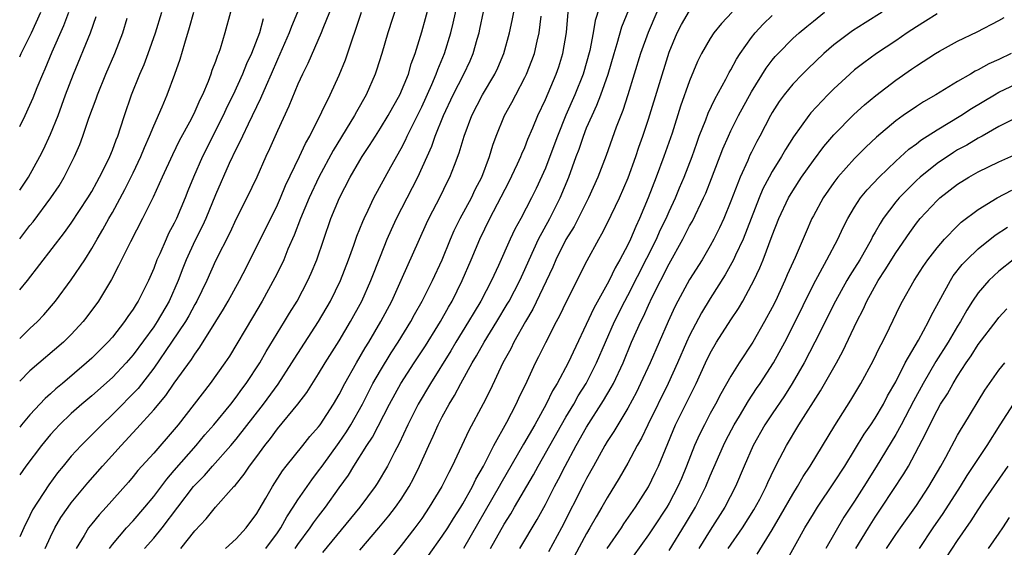
# Model space of a CAD drawing. Units: inches. Extents: x 2628000 to 2631000, y 1443000 to 1446000.
# Drawn here: x 2628000 to 2628096, y 1444619 to 1444670 of the extents above; entities that cross this region are included whole.
import ezdxf

# ---------------------------------------------------------------- set-up
doc = ezdxf.new("R2010")
doc.units = ezdxf.units.IN
doc.header["$MEASUREMENT"] = 0
doc.layers.add('LD26281443_2ft', color=237, linetype='Continuous')

msp = doc.modelspace()

# ---------------------------------------------------------------- linework, layer by layer
at = {"layer": 'LD26281443_2ft'}
for points, elevation in [([(2628012.102, 1444619), (2628013, 1444619.997), (2628013.838, 1444621), (2628016.876, 1444625), (2628017, 1444625.148), (2628017.92, 1444626.08), (2628018.697, 1444627), (2628020.492, 1444629), (2628021, 1444629.588), (2628023.652, 1444633), (2628025.062, 1444634.938), (2628026.416, 1444637), (2628026.634, 1444637.365), (2628028.991, 1444641), (2628030.148, 1444643), (2628031.129, 1444645), (2628031.905, 1444647), (2628032.427, 1444648.427), (2628032.719, 1444649.281), (2628033.279, 1444650.722), (2628033.405, 1444651), (2628033.802, 1444651.802), (2628034.359, 1444653), (2628036.005, 1444656.005), (2628037, 1444657.773), (2628037.416, 1444658.584), (2628037.6, 1444659), (2628039, 1444661.819), (2628039.985, 1444663.985), (2628040.418, 1444665), (2628040.559, 1444665.441), (2628041.217, 1444667), (2628041.823, 1444669), (2628042.064, 1444669.937), (2628043.153, 1444674.847)], 10234), ([(2628033, 1444618.834), (2628034.853, 1444621), (2628035.825, 1444622.175), (2628036.446, 1444623), (2628037, 1444623.801), (2628037.775, 1444625), (2628038.202, 1444625.798), (2628038.8, 1444627), (2628039.696, 1444629), (2628040.111, 1444629.889), (2628040.597, 1444631), (2628041, 1444631.783), (2628041.659, 1444633), (2628042.177, 1444633.823), (2628042.798, 1444635), (2628043.914, 1444637), (2628044.331, 1444637.669), (2628045.057, 1444639), (2628046.287, 1444641), (2628047.31, 1444642.69), (2628047.48, 1444643), (2628048.518, 1444645), (2628049, 1444646.051), (2628049.413, 1444647), (2628050.341, 1444649), (2628051.444, 1444651), (2628052.446, 1444653), (2628053.273, 1444655), (2628053.993, 1444657), (2628054.271, 1444657.729), (2628054.689, 1444659), (2628055, 1444659.776), (2628055.528, 1444661), (2628056.007, 1444661.992), (2628056.394, 1444663), (2628057.095, 1444665), (2628057.67, 1444667), (2628057.981, 1444667.981), (2628058.428, 1444669.572), (2628060.159, 1444673.841)], 10222), ([(2628037.007, 1444673), (2628035.708, 1444669), (2628035.135, 1444667), (2628034.627, 1444665.373), (2628034.493, 1444665), (2628033.613, 1444663), (2628032.664, 1444661.337), (2628032.496, 1444661), (2628030.41, 1444657.589), (2628029.017, 1444655), (2628028.09, 1444653), (2628027.249, 1444651), (2628026.628, 1444649.372), (2628026.03, 1444648.03), (2628025.618, 1444647), (2628025.427, 1444646.573), (2628024.753, 1444645.247), (2628023.522, 1444643), (2628022.593, 1444641.407), (2628020.34, 1444637.66), (2628019.897, 1444637), (2628018.479, 1444635), (2628015.371, 1444631), (2628015, 1444630.548), (2628013, 1444628.261), (2628011.451, 1444626.549), (2628011, 1444625.976), (2628010.554, 1444625.446), (2628008.397, 1444623), (2628007.719, 1444622.281), (2628007, 1444621.402), (2628006.689, 1444621), (2628006.257, 1444620.257), (2628005.486, 1444619)], 10238), ([(2628008.703, 1444619), (2628009, 1444619.405), (2628010.348, 1444621), (2628011, 1444621.688), (2628012.157, 1444623), (2628013, 1444624.03), (2628014.265, 1444625.735), (2628015, 1444626.555), (2628017.115, 1444629), (2628017.972, 1444630.028), (2628018.838, 1444631), (2628020.482, 1444633), (2628021, 1444633.667), (2628021.549, 1444634.451), (2628021.974, 1444635), (2628023.289, 1444637), (2628023.905, 1444638.095), (2628025.7, 1444641), (2628026.18, 1444641.82), (2628026.91, 1444643), (2628027.965, 1444645), (2628028.288, 1444645.712), (2628028.818, 1444647), (2628029.495, 1444649), (2628030.196, 1444651), (2628031.014, 1444653), (2628032.056, 1444655), (2628033, 1444656.638), (2628033.218, 1444657), (2628033.932, 1444658.068), (2628034.508, 1444659), (2628035, 1444659.754), (2628035.756, 1444661), (2628036.193, 1444661.807), (2628036.88, 1444663), (2628037.709, 1444665), (2628037.993, 1444666.007), (2628038.372, 1444667), (2628039, 1444669.102), (2628040.067, 1444673)], 10236), ([(2628056.61, 1444672.61), (2628055.816, 1444670.184), (2628055.631, 1444669), (2628055.306, 1444667.306), (2628054.67, 1444665), (2628053.861, 1444663), (2628052.987, 1444661.013), (2628052.18, 1444659), (2628051.443, 1444657), (2628051, 1444655.867), (2628050.095, 1444653.905), (2628049.646, 1444653), (2628048.609, 1444651), (2628048.038, 1444649.963), (2628047.591, 1444649), (2628046.456, 1444646.456), (2628045.771, 1444645), (2628044.726, 1444643), (2628044.081, 1444641.919), (2628043.559, 1444641), (2628042.323, 1444639), (2628041.837, 1444638.163), (2628039.842, 1444635), (2628038.657, 1444633), (2628037.654, 1444631), (2628036.808, 1444629.192), (2628036.348, 1444628.348), (2628035.671, 1444627), (2628034.695, 1444625.305), (2628034.488, 1444625), (2628033.009, 1444623), (2628029.387, 1444618.613)], 10224), ([(2628000, 1444666.668), (2628000.155, 1444667), (2628001.161, 1444669), (2628002.054, 1444671)], 10260), ([(2628000, 1444659.924), (2628000.536, 1444661), (2628001, 1444662.004), (2628001.3, 1444662.7), (2628001.688, 1444663.688), (2628002.236, 1444665), (2628002.477, 1444665.523), (2628003.146, 1444667.146), (2628004.282, 1444669.718), (2628004.756, 1444671)], 10258), ([(2628000, 1444644.073), (2628000.749, 1444645), (2628004.355, 1444649.645), (2628005, 1444650.55), (2628006.626, 1444653), (2628007, 1444653.623), (2628007.478, 1444654.522), (2628007.752, 1444655), (2628008.513, 1444656.513), (2628008.744, 1444657), (2628009, 1444657.629), (2628009.364, 1444658.637), (2628009.523, 1444659), (2628009.795, 1444659.795), (2628010.173, 1444661), (2628010.862, 1444663), (2628011.669, 1444665), (2628012.069, 1444665.932), (2628012.476, 1444667), (2628013.182, 1444669), (2628013.782, 1444671)], 10252), ([(2628000, 1444639.364), (2628001, 1444640.32), (2628001.739, 1444641), (2628002.349, 1444641.651), (2628003.462, 1444643), (2628005, 1444645.066), (2628006.308, 1444647), (2628007, 1444648.078), (2628007.522, 1444649), (2628008.077, 1444649.923), (2628008.661, 1444651), (2628009, 1444651.59), (2628010.196, 1444653.805), (2628011, 1444655.437), (2628011.75, 1444657), (2628012.104, 1444657.896), (2628012.607, 1444659), (2628013, 1444659.984), (2628013.821, 1444661.821), (2628014.31, 1444663), (2628015.051, 1444665), (2628015.559, 1444666.441), (2628016.013, 1444668.013), (2628016.49, 1444669.509), (2628016.894, 1444671)], 10250), ([(2628020.44, 1444671), (2628019.912, 1444669), (2628019.438, 1444667.438), (2628019.282, 1444667), (2628019.192, 1444666.808), (2628019, 1444666.226), (2628018.656, 1444665.344), (2628018.552, 1444665), (2628018.283, 1444664.283), (2628017.737, 1444663), (2628017.486, 1444662.514), (2628017, 1444661.377), (2628016.626, 1444660.626), (2628015.483, 1444658.517), (2628014.817, 1444657.183), (2628013.813, 1444655), (2628012.942, 1444653.058), (2628011.926, 1444651), (2628010.74, 1444648.74), (2628009.872, 1444647), (2628009.6, 1444646.4), (2628008.899, 1444645.101), (2628007.632, 1444643), (2628006.526, 1444641.474), (2628006.153, 1444641), (2628005, 1444639.755), (2628004.243, 1444639), (2628001, 1444636.217), (2628000, 1444635.224)], 10248), ([(2628026.966, 1444671), (2628026.37, 1444669.63), (2628026.129, 1444669), (2628025, 1444666.429), (2628024.402, 1444665), (2628023.906, 1444663.906), (2628023.37, 1444662.63), (2628022.16, 1444660.16), (2628021.613, 1444659), (2628021.429, 1444658.57), (2628021, 1444657.753), (2628020.336, 1444656.336), (2628019, 1444653.291), (2628018.044, 1444651), (2628017.72, 1444650.28), (2628017, 1444648.849), (2628016.159, 1444647), (2628015.825, 1444646.175), (2628015.389, 1444645), (2628014.503, 1444643), (2628013.337, 1444641), (2628013, 1444640.507), (2628011, 1444637.773), (2628010.333, 1444637), (2628009, 1444635.578), (2628007, 1444633.804), (2628006.043, 1444633), (2628005, 1444632.08), (2628003.867, 1444631), (2628003.448, 1444630.552), (2628003, 1444630.06), (2628002.124, 1444629), (2628000.587, 1444627), (2628000, 1444626.158)], 10244), ([(2628030.063, 1444671), (2628029.417, 1444669.417), (2628029.261, 1444669), (2628027.957, 1444666.043), (2628027.443, 1444665), (2628027, 1444664.037), (2628026.114, 1444661.886), (2628025, 1444659.491), (2628024.242, 1444657.758), (2628023.879, 1444657), (2628023, 1444654.999), (2628022.053, 1444653), (2628021, 1444650.956), (2628020.377, 1444649.624), (2628019, 1444646.909), (2628018.156, 1444645), (2628017.191, 1444643), (2628017, 1444642.672), (2628016.423, 1444641.577), (2628016.079, 1444641), (2628014.733, 1444639), (2628013, 1444636.501), (2628011.48, 1444634.52), (2628010.502, 1444633.498), (2628009.995, 1444633), (2628009, 1444631.98), (2628007.957, 1444631), (2628007, 1444630.015), (2628005.964, 1444629), (2628005, 1444627.945), (2628004.213, 1444627), (2628003.664, 1444626.336), (2628002.814, 1444625.186), (2628001.254, 1444622.746), (2628001, 1444622.2), (2628000.397, 1444621), (2628000, 1444620.136)], 10242), ([(2628000, 1444653.732), (2628000.855, 1444655), (2628001.959, 1444657), (2628002.306, 1444657.693), (2628003, 1444659.185), (2628003.719, 1444661), (2628004.451, 1444663), (2628005.211, 1444665), (2628006.862, 1444669), (2628007.425, 1444670.575)], 10256), ([(2628000, 1444649.027), (2628001, 1444650.321), (2628001.31, 1444650.69), (2628003.017, 1444653), (2628003.818, 1444654.182), (2628004.306, 1444655), (2628005.309, 1444657), (2628005.82, 1444658.18), (2628006.129, 1444659), (2628006.715, 1444660.715), (2628007.412, 1444662.588), (2628007.548, 1444663), (2628008.356, 1444665), (2628009.217, 1444667), (2628009.995, 1444669), (2628010.423, 1444670.422)], 10254), ([(2628023.635, 1444670.365), (2628023.251, 1444669), (2628022.475, 1444667), (2628022.01, 1444665.99), (2628021.628, 1444665), (2628020.713, 1444663), (2628020.144, 1444661.856), (2628019.753, 1444661), (2628017.74, 1444657), (2628016.867, 1444655), (2628016.325, 1444653.675), (2628016.069, 1444653), (2628015.218, 1444651), (2628015, 1444650.545), (2628014.453, 1444649.547), (2628014.199, 1444649), (2628013.588, 1444647.589), (2628013.316, 1444647), (2628013, 1444646.155), (2628012.492, 1444645), (2628011.497, 1444643), (2628011.293, 1444642.707), (2628011, 1444642.198), (2628010.495, 1444641.505), (2628010.175, 1444641), (2628009, 1444639.503), (2628008.561, 1444639), (2628007, 1444637.462), (2628006.496, 1444637), (2628004.144, 1444635), (2628003.514, 1444634.486), (2628003, 1444634.001), (2628002.459, 1444633.541), (2628001, 1444631.952), (2628000.186, 1444631), (2628000, 1444630.772)], 10246), ([(2628002.485, 1444619), (2628003, 1444620.144), (2628003.417, 1444621), (2628003.995, 1444622.005), (2628004.689, 1444623), (2628005, 1444623.419), (2628006.623, 1444625.377), (2628008.042, 1444627), (2628009.839, 1444629), (2628011.366, 1444630.634), (2628013, 1444632.453), (2628014.166, 1444633.834), (2628015, 1444635.04), (2628016.67, 1444637.33), (2628017, 1444637.855), (2628017.486, 1444638.514), (2628019.045, 1444641), (2628019.784, 1444642.216), (2628020.238, 1444643), (2628021.322, 1444645), (2628021.67, 1444645.67), (2628023, 1444648.271), (2628025, 1444652.33), (2628025.298, 1444653), (2628025.796, 1444654.204), (2628027.14, 1444657), (2628027.714, 1444658.286), (2628028.134, 1444659), (2628029.329, 1444661.329), (2628030.128, 1444663), (2628031, 1444664.904), (2628031.608, 1444666.392), (2628032.214, 1444668.214), (2628032.628, 1444669.372), (2628033.149, 1444671)], 10240), ([(2628015.618, 1444619), (2628017, 1444620.724), (2628018.107, 1444621.893), (2628018.986, 1444623), (2628020.778, 1444625), (2628020.89, 1444625.11), (2628021.792, 1444626.208), (2628022.302, 1444627), (2628023, 1444627.924), (2628023.781, 1444629), (2628024.326, 1444629.674), (2628025, 1444630.613), (2628026.991, 1444633.009), (2628027.861, 1444634.139), (2628029, 1444635.925), (2628029.645, 1444637), (2628031, 1444639.134), (2628032.11, 1444641), (2628033.188, 1444643), (2628034.074, 1444645), (2628035, 1444647.358), (2628035.666, 1444649), (2628036.067, 1444649.933), (2628036.564, 1444651), (2628038.613, 1444655), (2628039.978, 1444658.022), (2628040.313, 1444659), (2628041.121, 1444661), (2628042.062, 1444663), (2628043.095, 1444665), (2628043.703, 1444666.297), (2628044.004, 1444667), (2628044.375, 1444668.376), (2628044.563, 1444669), (2628044.647, 1444669.353), (2628045, 1444671.055)], 10232), ([(2628019.977, 1444619), (2628021, 1444619.94), (2628021.971, 1444621), (2628023, 1444622.379), (2628023.221, 1444622.779), (2628023.894, 1444623.894), (2628024.523, 1444625), (2628025.483, 1444626.517), (2628025.854, 1444627), (2628027.454, 1444629), (2628028.153, 1444629.847), (2628029, 1444630.787), (2628029.156, 1444631), (2628030.452, 1444633), (2628031, 1444633.934), (2628031.55, 1444635), (2628032.662, 1444637), (2628033.528, 1444638.472), (2628033.86, 1444639), (2628035.048, 1444641), (2628036.096, 1444643), (2628037.018, 1444645.018), (2628038.781, 1444649), (2628039.474, 1444650.526), (2628039.7, 1444651), (2628040.832, 1444653.168), (2628041.481, 1444654.519), (2628041.731, 1444655), (2628042.171, 1444656.171), (2628042.645, 1444657.355), (2628043.121, 1444659), (2628043.867, 1444661), (2628044.904, 1444663), (2628046.107, 1444665), (2628046.388, 1444665.612), (2628046.976, 1444667), (2628047.527, 1444669), (2628047.795, 1444670.205), (2628047.949, 1444671)], 10230), ([(2628023.885, 1444619), (2628025, 1444620.528), (2628025.321, 1444621), (2628025.918, 1444622.082), (2628026.548, 1444623), (2628027, 1444623.708), (2628028.334, 1444625.666), (2628029, 1444626.525), (2628029.331, 1444627), (2628031, 1444629.276), (2628031.698, 1444630.302), (2628032.125, 1444631), (2628033.244, 1444633), (2628034.276, 1444635), (2628035, 1444636.274), (2628036.036, 1444637.964), (2628036.718, 1444639), (2628037.956, 1444641), (2628038.319, 1444641.681), (2628039.061, 1444643), (2628040.062, 1444645), (2628040.993, 1444647), (2628041.801, 1444649), (2628042.162, 1444649.838), (2628042.747, 1444651), (2628043.827, 1444653), (2628044.198, 1444653.802), (2628044.833, 1444655), (2628045.588, 1444657), (2628045.899, 1444658.101), (2628046.23, 1444659), (2628047.034, 1444661), (2628047.749, 1444662.251), (2628048.126, 1444663), (2628049, 1444664.663), (2628049.162, 1444665), (2628049.685, 1444666.315), (2628049.93, 1444667), (2628050.197, 1444668.197), (2628050.403, 1444669), (2628050.606, 1444670.606)], 10228), ([(2628026.723, 1444619), (2628027, 1444619.402), (2628028.191, 1444621), (2628028.514, 1444621.486), (2628029, 1444622.145), (2628029.657, 1444623), (2628031, 1444624.897), (2628031.886, 1444626.113), (2628032.417, 1444627), (2628033.691, 1444629), (2628034.214, 1444629.786), (2628035.894, 1444633), (2628036.983, 1444635), (2628038.269, 1444637), (2628039.358, 1444638.642), (2628040.578, 1444640.578), (2628040.839, 1444641), (2628041.601, 1444642.399), (2628041.954, 1444643), (2628042.937, 1444645), (2628043.799, 1444647), (2628044.637, 1444649), (2628045.616, 1444651), (2628047.462, 1444654.539), (2628048.312, 1444656.312), (2628048.623, 1444657), (2628048.721, 1444657.278), (2628049, 1444657.89), (2628049.314, 1444658.686), (2628049.786, 1444659.787), (2628050.28, 1444661), (2628051, 1444662.535), (2628052.055, 1444665), (2628052.298, 1444665.701), (2628052.703, 1444667), (2628053.04, 1444669.04), (2628053.228, 1444671)], 10226), ([(2628061.812, 1444671), (2628060.96, 1444669.04), (2628060.246, 1444667), (2628059.017, 1444662.983), (2628058.521, 1444661.48), (2628058.312, 1444661), (2628057.87, 1444659.87), (2628056.901, 1444657.099), (2628056.106, 1444655), (2628055.191, 1444653), (2628053.783, 1444650.217), (2628053, 1444648.977), (2628052.025, 1444647), (2628051.722, 1444646.278), (2628049.796, 1444642.204), (2628049.069, 1444641), (2628047.946, 1444639), (2628047.64, 1444638.36), (2628046.884, 1444637), (2628045.641, 1444634.359), (2628044.965, 1444633.034), (2628043.56, 1444630.44), (2628041.974, 1444627), (2628041.631, 1444626.369), (2628040.971, 1444625), (2628039.739, 1444623), (2628039, 1444621.925), (2628038.327, 1444621), (2628037, 1444619.283), (2628035.99, 1444618.01)], 10220), ([(2628039.676, 1444618.323), (2628041, 1444620.184), (2628041.522, 1444621), (2628042.079, 1444621.921), (2628042.79, 1444623), (2628043, 1444623.346), (2628043.927, 1444625), (2628044.263, 1444625.737), (2628044.987, 1444627), (2628045.986, 1444629), (2628047.264, 1444631.264), (2628048.174, 1444633), (2628048.429, 1444633.571), (2628049.237, 1444635.237), (2628050.055, 1444637), (2628050.379, 1444637.621), (2628051.037, 1444638.963), (2628052.079, 1444641), (2628052.406, 1444641.593), (2628053.057, 1444642.943), (2628055.06, 1444646.94), (2628056.189, 1444649), (2628056.493, 1444649.507), (2628057, 1444650.519), (2628058.191, 1444653), (2628059.047, 1444654.953), (2628059.79, 1444657), (2628060.082, 1444657.918), (2628060.467, 1444659), (2628061, 1444660.633), (2628063, 1444667.131), (2628063.786, 1444669), (2628064.198, 1444669.802), (2628065, 1444671.135)], 10218), ([(2628069.126, 1444671), (2628068.092, 1444669.908), (2628067.356, 1444669), (2628067, 1444668.46), (2628066.158, 1444667), (2628065.772, 1444666.228), (2628065, 1444664.356), (2628064.123, 1444661.877), (2628063.287, 1444659.287), (2628062.503, 1444657), (2628061.749, 1444655), (2628060.965, 1444653), (2628060.134, 1444651), (2628059.764, 1444650.236), (2628059.256, 1444649), (2628059, 1444648.463), (2628058.225, 1444647), (2628057.77, 1444646.23), (2628057.184, 1444645), (2628057, 1444644.649), (2628055.692, 1444642.308), (2628053.2, 1444637), (2628052.136, 1444635), (2628051.704, 1444634.296), (2628051.086, 1444633), (2628049.968, 1444631), (2628048.872, 1444629.128), (2628046.685, 1444625.315), (2628046.529, 1444625), (2628043.063, 1444619)], 10216), ([(2628045.681, 1444619), (2628047, 1444621.365), (2628047.64, 1444622.36), (2628047.992, 1444623), (2628049.847, 1444626.153), (2628050.304, 1444627), (2628053, 1444631.749), (2628053.752, 1444633), (2628054.196, 1444633.804), (2628054.949, 1444635), (2628055.966, 1444637), (2628056.821, 1444639), (2628057.701, 1444641), (2628058.706, 1444643), (2628059, 1444643.543), (2628061.772, 1444649), (2628062.147, 1444649.853), (2628062.707, 1444651), (2628063, 1444651.678), (2628063.61, 1444653), (2628064.016, 1444653.984), (2628064.462, 1444655), (2628065.233, 1444657), (2628065.68, 1444658.319), (2628065.935, 1444659), (2628066.554, 1444660.554), (2628066.793, 1444661.208), (2628067.428, 1444662.572), (2628068.519, 1444664.519), (2628068.843, 1444665.157), (2628069, 1444665.41), (2628069.543, 1444666.457), (2628069.896, 1444667), (2628071, 1444668.563), (2628071.344, 1444669), (2628072.142, 1444669.858), (2628073, 1444670.679)], 10214), ([(2628048.537, 1444619), (2628050.197, 1444621.803), (2628051, 1444623.282), (2628051.898, 1444625), (2628052.287, 1444625.713), (2628052.921, 1444627), (2628053.984, 1444629), (2628055, 1444630.771), (2628056.651, 1444633.349), (2628057.398, 1444634.602), (2628057.603, 1444635), (2628058.541, 1444637), (2628059.373, 1444639), (2628060.256, 1444641), (2628060.508, 1444641.492), (2628061, 1444642.604), (2628061.359, 1444643.359), (2628063, 1444646.593), (2628064.353, 1444649), (2628065, 1444650.283), (2628065.262, 1444650.738), (2628066.356, 1444653), (2628066.555, 1444653.445), (2628067.132, 1444654.868), (2628068.231, 1444657.769), (2628068.762, 1444659), (2628069, 1444659.512), (2628069.735, 1444661), (2628071, 1444663.296), (2628072.415, 1444665.586), (2628073, 1444666.356), (2628073.292, 1444666.708), (2628073.571, 1444667), (2628075, 1444668.44), (2628075.623, 1444669), (2628076.371, 1444669.629), (2628077, 1444670.146), (2628078.083, 1444671)], 10212), ([(2628083.673, 1444671), (2628082.022, 1444669.978), (2628080.81, 1444669.19), (2628079, 1444667.838), (2628078.028, 1444667), (2628076.474, 1444665.526), (2628075.938, 1444665), (2628075, 1444664.04), (2628074.153, 1444663), (2628073.669, 1444662.331), (2628073, 1444661.288), (2628072.837, 1444661), (2628071.807, 1444659), (2628071.52, 1444658.481), (2628071, 1444657.448), (2628070.852, 1444657.148), (2628070.632, 1444656.632), (2628069.889, 1444655), (2628069, 1444652.686), (2628068.31, 1444651), (2628067.901, 1444650.099), (2628067.357, 1444649), (2628067, 1444648.345), (2628066.208, 1444647), (2628065, 1444645.08), (2628063.86, 1444643), (2628063.566, 1444642.434), (2628062.904, 1444641), (2628061.161, 1444637), (2628060.243, 1444635), (2628059.833, 1444634.167), (2628059, 1444632.621), (2628058.022, 1444631), (2628057.652, 1444630.347), (2628057, 1444629.374), (2628056.772, 1444629), (2628055.657, 1444627), (2628055, 1444625.785), (2628054.743, 1444625.257), (2628052.567, 1444621), (2628051.318, 1444618.682)], 10210), ([(2628089, 1444670.854), (2628087.871, 1444670.129), (2628087, 1444669.601), (2628086.105, 1444669), (2628085, 1444668.242), (2628083.127, 1444667), (2628081.89, 1444666.11), (2628081, 1444665.407), (2628080.532, 1444665), (2628079, 1444663.571), (2628078.421, 1444663), (2628076.751, 1444661.25), (2628076.557, 1444661), (2628075.071, 1444658.928), (2628074.298, 1444657.702), (2628073.901, 1444657), (2628073, 1444655.545), (2628072.702, 1444655), (2628072.113, 1444653.887), (2628071.737, 1444653), (2628070.177, 1444649), (2628069.448, 1444647.448), (2628069.254, 1444647), (2628068.453, 1444645.547), (2628067, 1444643.235), (2628066.153, 1444641.846), (2628065, 1444639.666), (2628064.689, 1444639), (2628063.81, 1444637), (2628062.904, 1444635), (2628060.935, 1444631), (2628060.316, 1444629.685), (2628059.916, 1444629), (2628059, 1444627.29), (2628058.163, 1444625.837), (2628057, 1444623.92), (2628056.492, 1444623), (2628055.931, 1444622.069), (2628055.326, 1444621), (2628055, 1444620.458), (2628053.779, 1444618.22)], 10208), ([(2628057.005, 1444618.995), (2628058.377, 1444621), (2628058.616, 1444621.385), (2628059.735, 1444623), (2628061, 1444624.984), (2628061.669, 1444626.331), (2628061.982, 1444627), (2628062.643, 1444628.643), (2628063.637, 1444631), (2628065.617, 1444635), (2628066.537, 1444637), (2628067, 1444637.95), (2628067.613, 1444639), (2628069, 1444641.185), (2628069.725, 1444642.276), (2628070.144, 1444643), (2628071, 1444644.562), (2628071.219, 1444645), (2628071.796, 1444646.204), (2628072.12, 1444647), (2628073, 1444649.356), (2628073.651, 1444651), (2628074.604, 1444653), (2628075, 1444653.67), (2628075.866, 1444655), (2628077, 1444656.627), (2628078.018, 1444657.982), (2628079, 1444659.127), (2628080.926, 1444661.074), (2628081.975, 1444662.025), (2628083.069, 1444662.93), (2628085, 1444664.399), (2628086.534, 1444665.466), (2628087, 1444665.811), (2628088.835, 1444667), (2628089.226, 1444667.226), (2628091, 1444668.185), (2628092.895, 1444669.105), (2628095, 1444670.195), (2628095.509, 1444670.491)], 10206), ([(2628096.198, 1444667), (2628095, 1444666.411), (2628094.016, 1444665.983), (2628093, 1444665.417), (2628092.713, 1444665.287), (2628092.238, 1444665), (2628091, 1444664.296), (2628088.888, 1444663), (2628087.686, 1444662.314), (2628087, 1444661.876), (2628085.729, 1444661), (2628085, 1444660.473), (2628083.116, 1444658.884), (2628082.082, 1444657.919), (2628081, 1444656.831), (2628079.38, 1444655), (2628079, 1444654.507), (2628077.945, 1444653), (2628077, 1444651.274), (2628076.856, 1444651), (2628076.289, 1444649.712), (2628075.22, 1444647.22), (2628074.46, 1444645.54), (2628074.238, 1444645), (2628073.312, 1444643), (2628073, 1444642.362), (2628072.27, 1444641), (2628071.116, 1444639), (2628069.8, 1444637), (2628069, 1444635.728), (2628068.013, 1444633.987), (2628067.507, 1444633), (2628067, 1444632.087), (2628066.424, 1444631), (2628065.947, 1444630.053), (2628065.473, 1444629), (2628064.7, 1444627), (2628064.207, 1444625.794), (2628063.859, 1444625), (2628063, 1444623.396), (2628062.769, 1444623), (2628061.47, 1444621), (2628061, 1444620.313), (2628058.782, 1444617.218)], 10204), ([(2628063, 1444618.802), (2628064.601, 1444621.399), (2628065.553, 1444623), (2628066.567, 1444625), (2628067, 1444626.055), (2628068.268, 1444629), (2628068.512, 1444629.488), (2628069.318, 1444631), (2628069.824, 1444631.824), (2628070.696, 1444633.304), (2628071.498, 1444634.502), (2628071.851, 1444635), (2628073.144, 1444637), (2628074.228, 1444639), (2628075, 1444640.521), (2628077, 1444644.615), (2628078.32, 1444647), (2628079.376, 1444649), (2628079.88, 1444650.12), (2628080.331, 1444651), (2628081, 1444652.112), (2628081.578, 1444653), (2628082.214, 1444653.786), (2628083.372, 1444655), (2628085, 1444656.559), (2628086.279, 1444657.721), (2628087, 1444658.251), (2628087.416, 1444658.584), (2628089, 1444659.601), (2628091.32, 1444661), (2628092.331, 1444661.669), (2628094.565, 1444663), (2628095, 1444663.242), (2628098.923, 1444665.077)], 10202), ([(2628097, 1444660.917), (2628095, 1444659.91), (2628093.389, 1444659), (2628093, 1444658.796), (2628091.877, 1444658.123), (2628091, 1444657.644), (2628090.597, 1444657.402), (2628089, 1444656.337), (2628087.35, 1444655), (2628087, 1444654.682), (2628085.327, 1444653), (2628085, 1444652.602), (2628083.787, 1444651), (2628083.475, 1444650.526), (2628083, 1444649.665), (2628082.752, 1444649.248), (2628082.637, 1444649), (2628082.182, 1444648.182), (2628081.498, 1444647), (2628081, 1444646.194), (2628080.528, 1444645.472), (2628080.257, 1444645), (2628079.14, 1444643), (2628077.141, 1444639), (2628076.1, 1444637), (2628074.952, 1444635), (2628074.201, 1444633.799), (2628073, 1444632.07), (2628072.293, 1444631), (2628071.163, 1444629), (2628070.284, 1444627), (2628069.438, 1444625), (2628068.419, 1444623), (2628067, 1444620.766), (2628065.902, 1444619)], 10200), ([(2628068.725, 1444619), (2628070.141, 1444621), (2628071.239, 1444622.76), (2628071.798, 1444623.798), (2628072.414, 1444625), (2628072.587, 1444625.413), (2628073.228, 1444626.772), (2628073.755, 1444627.755), (2628074.383, 1444629), (2628075.603, 1444631), (2628077.706, 1444634.294), (2628079.238, 1444637), (2628079.867, 1444638.133), (2628081.22, 1444641), (2628081.829, 1444642.172), (2628082.186, 1444643), (2628083.288, 1444645), (2628083.982, 1444646.018), (2628085, 1444647.675), (2628086.352, 1444649.649), (2628087, 1444650.555), (2628087.36, 1444651), (2628089, 1444652.75), (2628089.28, 1444653), (2628091, 1444654.315), (2628092.086, 1444655), (2628093, 1444655.519), (2628095, 1444656.492), (2628096.734, 1444657.266)], 10198), ([(2628071.548, 1444618.452), (2628073, 1444620.797), (2628073.814, 1444622.186), (2628075, 1444624.264), (2628075.472, 1444625), (2628076.027, 1444625.973), (2628076.707, 1444627), (2628079.07, 1444630.93), (2628080.624, 1444633.376), (2628081.618, 1444635), (2628082.808, 1444637.192), (2628083.453, 1444638.547), (2628083.708, 1444639), (2628084.393, 1444640.393), (2628085.42, 1444642.58), (2628085.643, 1444643), (2628086.767, 1444645), (2628087.652, 1444646.348), (2628088.108, 1444647), (2628089, 1444648.16), (2628089.726, 1444649), (2628091, 1444650.301), (2628091.356, 1444650.643), (2628093, 1444651.887), (2628094.826, 1444653), (2628096.267, 1444653.734)], 10196), ([(2628074.327, 1444617.674), (2628076.179, 1444621), (2628077, 1444622.36), (2628077.398, 1444623), (2628079, 1444625.358), (2628080.046, 1444627), (2628081, 1444628.539), (2628081.92, 1444630.08), (2628082.564, 1444631), (2628083, 1444631.655), (2628083.798, 1444633), (2628084.209, 1444633.792), (2628085, 1444635.169), (2628085.924, 1444637), (2628087.191, 1444639.191), (2628088.185, 1444641), (2628088.441, 1444641.559), (2628090.296, 1444645), (2628090.572, 1444645.428), (2628091.451, 1444646.549), (2628091.88, 1444647), (2628093, 1444648.075), (2628094.627, 1444649.373), (2628095.841, 1444650.159)], 10194), ([(2628096.389, 1444647), (2628095, 1444645.899), (2628094.04, 1444645), (2628093, 1444643.806), (2628092.452, 1444643), (2628091.884, 1444642.116), (2628091.27, 1444641), (2628091, 1444640.575), (2628090.073, 1444639), (2628088.878, 1444637.122), (2628087.64, 1444635), (2628086.706, 1444633.294), (2628085.518, 1444631), (2628085, 1444630.059), (2628083.084, 1444626.916), (2628081.889, 1444625), (2628081, 1444623.596), (2628079.97, 1444622.03), (2628078.219, 1444619)], 10192), ([(2628081.131, 1444619), (2628082.336, 1444621), (2628083, 1444622.042), (2628083.652, 1444623), (2628085.774, 1444626.226), (2628086.231, 1444627), (2628087.895, 1444630.105), (2628088.299, 1444631), (2628089, 1444632.396), (2628089.348, 1444633), (2628090.003, 1444633.997), (2628090.564, 1444635), (2628091, 1444635.705), (2628091.839, 1444637), (2628092.316, 1444637.684), (2628093, 1444638.783), (2628094.821, 1444641.179), (2628095, 1444641.395), (2628095.773, 1444642.227)], 10190), ([(2628084.107, 1444619), (2628085, 1444620.354), (2628085.444, 1444621), (2628087, 1444623.169), (2628088.204, 1444625), (2628089.374, 1444627), (2628089.849, 1444627.849), (2628091, 1444629.978), (2628091.373, 1444630.628), (2628091.612, 1444631), (2628093.641, 1444634.359), (2628095, 1444636.308), (2628095.567, 1444637)], 10188), ([(2628087.284, 1444619), (2628088.637, 1444621), (2628089.605, 1444622.396), (2628091.27, 1444625), (2628091.934, 1444626.066), (2628093.879, 1444629), (2628095.121, 1444631), (2628096.432, 1444633)], 10186), ([(2628089.89, 1444618.11), (2628091, 1444619.792), (2628092.323, 1444621.676), (2628093, 1444622.758), (2628093.491, 1444623.491), (2628095.889, 1444627)], 10184), ([(2628095.985, 1444622.015), (2628095.352, 1444621), (2628095, 1444620.472), (2628093.956, 1444619)], 10182)]:
    msp.add_lwpolyline(points, dxfattribs=dict(at, elevation=elevation))

doc.saveas('drawing.dxf')
